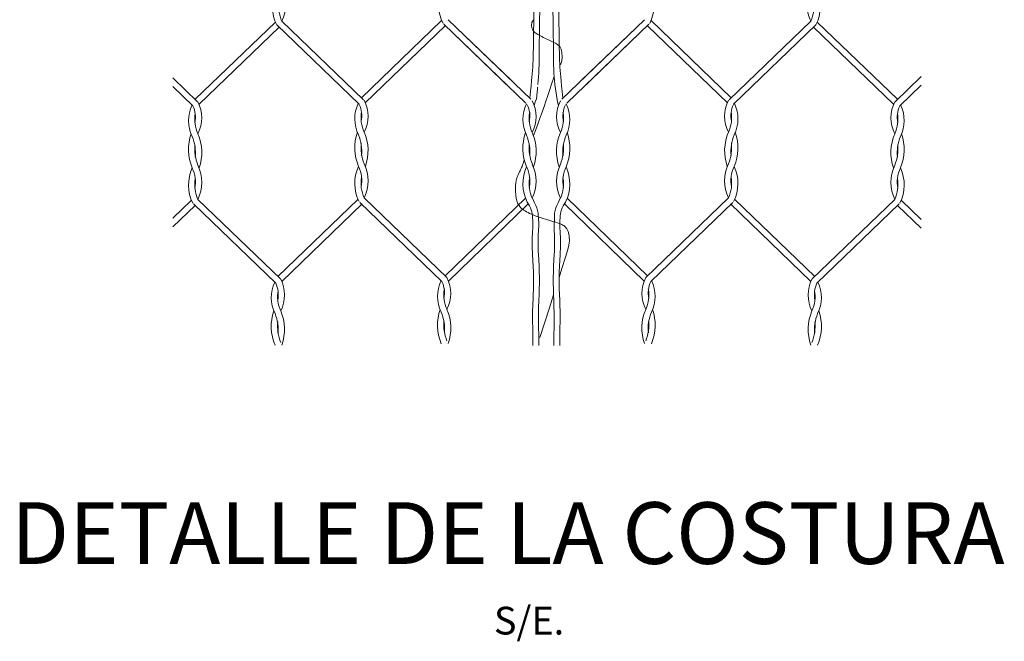
# Model space of a CAD drawing. Units: millimetres. Extents: x 112703 to 330155, y 27684 to 9094541.
# Drawn here: x 329820 to 329820, y 9093482 to 9093482 of the extents above; entities that cross this region are included whole.
import ezdxf
from ezdxf.enums import TextEntityAlignment as Align

# ---------------------------------------------------------------- set-up
doc = ezdxf.new("R2010")
doc.units = ezdxf.units.MM
doc.layers.add('Detalles - Gavión', color=2, linetype='Continuous', lineweight=9)
doc.layers.add('TITULO', color=51, linetype='Continuous', lineweight=5)
doc.layers.add('Texto', color=2, linetype='Continuous')
doc.styles.add('L140_E1-12.5', font='romans.shx', dxfattribs={"height": 0.04})
doc.styles.add('L60_E1-12.5', font='romans.shx', dxfattribs={"height": 0.018})

msp = doc.modelspace()

# ---------------------------------------------------------------- linework, layer by layer
at = {"layer": 'Detalles - Gavión', "linetype": 'Continuous'}
for p, q in [((329819.96827, 9093482.37002), (329820.02028, 9093482.42007)), ((329820.07451, 9093482.36681), (329820.02116, 9093482.41815)), ((329820.07733, 9093482.36974), (329820.0245, 9093482.42058)), ((329820.07602, 9093482.37101), (329820.12803, 9093482.42106)), ((329820.07856, 9093482.3678), (329820.13041, 9093482.4177)), ((329820.18269, 9093482.3674), (329820.12943, 9093482.41864)), ((329820.17329, 9093482.37644), (329820.12943, 9093482.41864)), ((329820.18574, 9093482.3701), (329820.13225, 9093482.42157)), ((329820.17329, 9093482.38209), (329820.13225, 9093482.42157)), ((329820.1863, 9093482.41841), (329820.18633, 9093482.41878)), ((329820.1863, 9093482.41803), (329820.1863, 9093482.41841)), ((329820.18631, 9093482.41763), (329820.1863, 9093482.41803)), ((329820.18636, 9093482.41721), (329820.18631, 9093482.41763)), ((329820.18633, 9093482.41878), (329820.18638, 9093482.41912)), ((329820.18638, 9093482.41912), (329820.18645, 9093482.41945)), ((329820.18645, 9093482.41945), (329820.18654, 9093482.41975)), ((329820.18654, 9093482.41975), (329820.18665, 9093482.42004)), ((329820.18665, 9093482.42004), (329820.18679, 9093482.42031)), ((329820.18679, 9093482.42031), (329820.18695, 9093482.42057)), ((329820.18695, 9093482.42057), (329820.18713, 9093482.4208)), ((329820.18713, 9093482.4208), (329820.18734, 9093482.42103)), ((329820.18734, 9093482.42103), (329820.1876, 9093482.42125)), ((329820.1876, 9093482.42125), (329820.18772, 9093482.42134)), ((329820.20602, 9093482.3701), (329820.2595, 9093482.42157)), ((329820.20907, 9093482.3674), (329820.26232, 9093482.41864)), ((329820.21847, 9093482.38209), (329820.2595, 9093482.42157)), ((329820.21847, 9093482.37644), (329820.26232, 9093482.41864)), ((329820.31319, 9093482.3678), (329820.26134, 9093482.4177)), ((329820.31573, 9093482.37101), (329820.26372, 9093482.42106)), ((329820.31442, 9093482.36974), (329820.36725, 9093482.42058)), ((329820.31724, 9093482.36681), (329820.37059, 9093482.41815)), ((329820.42348, 9093482.37002), (329820.37147, 9093482.42007)), ((329819.97081, 9093482.36681), (329820.02266, 9093482.41671)), ((329820.18642, 9093482.41679), (329820.18636, 9093482.41721)), ((329820.18652, 9093482.41637), (329820.18642, 9093482.41679)), ((329820.18665, 9093482.41594), (329820.18652, 9093482.41637)), ((329820.18681, 9093482.41552), (329820.18665, 9093482.41594)), ((329820.187, 9093482.41511), (329820.18681, 9093482.41552)), ((329820.18723, 9093482.4147), (329820.187, 9093482.41511)), ((329820.18751, 9093482.41431), (329820.18723, 9093482.4147)), ((329820.18783, 9093482.41392), (329820.18751, 9093482.41431)), ((329820.18821, 9093482.41353), (329820.18783, 9093482.41392)), ((329820.18866, 9093482.41315), (329820.18821, 9093482.41353)), ((329820.18917, 9093482.41275), (329820.18866, 9093482.41315)), ((329820.18976, 9093482.41235), (329820.18917, 9093482.41275)), ((329820.19044, 9093482.41193), (329820.18976, 9093482.41235)), ((329820.1912, 9093482.4115), (329820.19044, 9093482.41193)), ((329820.19203, 9093482.41106), (329820.1912, 9093482.4115)), ((329820.19292, 9093482.4106), (329820.19203, 9093482.41106)), ((329820.42095, 9093482.36681), (329820.36909, 9093482.41671)), ((329820.19386, 9093482.41014), (329820.19292, 9093482.4106)), ((329820.19482, 9093482.40968), (329820.19386, 9093482.41014)), ((329820.19579, 9093482.40922), (329820.19482, 9093482.40968)), ((329820.19676, 9093482.40877), (329820.19579, 9093482.40922)), ((329820.1977, 9093482.40832), (329820.19676, 9093482.40877)), ((329820.19862, 9093482.40789), (329820.1977, 9093482.40832)), ((329820.19948, 9093482.40746), (329820.19862, 9093482.40789)), ((329820.20031, 9093482.40705), (329820.19948, 9093482.40746)), ((329820.20108, 9093482.40665), (329820.20031, 9093482.40705)), ((329820.20179, 9093482.40626), (329820.20108, 9093482.40665)), ((329820.20244, 9093482.40588), (329820.20179, 9093482.40626)), ((329820.20302, 9093482.40551), (329820.20244, 9093482.40588)), ((329820.20354, 9093482.40515), (329820.20302, 9093482.40551)), ((329820.20397, 9093482.40479), (329820.20354, 9093482.40515)), ((329820.20434, 9093482.40444), (329820.20397, 9093482.40479)), ((329820.20464, 9093482.40409), (329820.20434, 9093482.40444)), ((329820.2049, 9093482.40373), (329820.20464, 9093482.40409)), ((329820.2051, 9093482.40336), (329820.2049, 9093482.40373)), ((329820.20527, 9093482.40297), (329820.2051, 9093482.40336)), ((329820.20542, 9093482.40257), (329820.20527, 9093482.40297)), ((329820.20554, 9093482.40215), (329820.20542, 9093482.40257)), ((329820.20565, 9093482.40169), (329820.20554, 9093482.40215)), ((329820.20574, 9093482.40121), (329820.20565, 9093482.40169)), ((329820.20583, 9093482.40071), (329820.20574, 9093482.40121)), ((329820.2059, 9093482.40019), (329820.20583, 9093482.40071)), ((329820.20596, 9093482.39966), (329820.2059, 9093482.40019)), ((329820.206, 9093482.39912), (329820.20596, 9093482.39966)), ((329820.20604, 9093482.39857), (329820.206, 9093482.39912)), ((329820.20606, 9093482.39801), (329820.20604, 9093482.39857)), ((329820.20459, 9093482.3919), (329820.20484, 9093482.39227)), ((329820.20484, 9093482.39227), (329820.20507, 9093482.39266)), ((329820.20507, 9093482.39266), (329820.20528, 9093482.39305)), ((329820.20528, 9093482.39305), (329820.20546, 9093482.39345)), ((329820.20546, 9093482.39345), (329820.20562, 9093482.39388)), ((329820.20562, 9093482.39388), (329820.20576, 9093482.39434)), ((329820.20576, 9093482.39434), (329820.20586, 9093482.39481)), ((329820.20586, 9093482.39481), (329820.20595, 9093482.39531)), ((329820.20595, 9093482.39531), (329820.20601, 9093482.39583)), ((329820.20601, 9093482.39583), (329820.20604, 9093482.39637)), ((329820.20604, 9093482.39637), (329820.20607, 9093482.39691)), ((329820.20607, 9093482.39746), (329820.20606, 9093482.39801)), ((329820.20607, 9093482.39691), (329820.20607, 9093482.39746)), ((329819.96991, 9093482.36844), (329819.95388, 9093482.38386)), ((329820.19837, 9093482.37695), (329820.19908, 9093482.37915)), ((329820.19908, 9093482.37915), (329820.19972, 9093482.38111)), ((329820.19972, 9093482.38111), (329820.20028, 9093482.38282)), ((329820.20028, 9093482.38282), (329820.20079, 9093482.38431)), ((329820.20079, 9093482.38431), (329820.20093, 9093482.38469)), ((329820.20137, 9093482.3796), (329820.20303, 9093482.36828)), ((329820.42184, 9093482.36844), (329820.43883, 9093482.38478)), ((329820.42489, 9093482.36573), (329820.43883, 9093482.37914)), ((329819.96686, 9093482.36573), (329819.95388, 9093482.37822)), ((329820.18517, 9093482.37073), (329820.18584, 9093482.3771)), ((329820.18941, 9093482.37028), (329820.19008, 9093482.37665)), ((329820.19665, 9093482.37174), (329820.19756, 9093482.37448)), ((329820.19756, 9093482.37448), (329820.19837, 9093482.37695)), ((329820.20659, 9093482.37073), (329820.20591, 9093482.3771)), ((329820.18872, 9093482.36828), (329820.18796, 9093482.36599)), ((329820.18941, 9093482.37028), (329820.18872, 9093482.36828)), ((329820.19444, 9093482.36535), (329820.19561, 9093482.3687)), ((329820.19561, 9093482.3687), (329820.19665, 9093482.37174)), ((329820.20303, 9093482.36828), (329820.20379, 9093482.36599)), ((329820.19173, 9093482.35783), (329820.19313, 9093482.3617)), ((329820.19313, 9093482.3617), (329820.19444, 9093482.36535)), ((329820.18877, 9093482.34987), (329820.19026, 9093482.35385)), ((329820.19026, 9093482.35385), (329820.19173, 9093482.35783)), ((329820.18752, 9093482.34652), (329820.18877, 9093482.34987)), ((329820.18045, 9093482.32742), (329820.18084, 9093482.32849)), ((329820.18084, 9093482.32849), (329820.18131, 9093482.32981)), ((329820.18131, 9093482.32981), (329820.18161, 9093482.33062)), ((329820.17779, 9093482.32144), (329820.17814, 9093482.32218)), ((329820.17814, 9093482.32218), (329820.1785, 9093482.32292)), ((329820.1785, 9093482.32292), (329820.17885, 9093482.32365)), ((329820.17885, 9093482.32365), (329820.17919, 9093482.32437)), ((329820.17919, 9093482.32437), (329820.17952, 9093482.32508)), ((329820.17952, 9093482.32508), (329820.17982, 9093482.32578)), ((329820.17982, 9093482.32578), (329820.18012, 9093482.32654)), ((329820.18012, 9093482.32654), (329820.18045, 9093482.32742)), ((329820.17594, 9093482.31447), (329820.17601, 9093482.31527)), ((329820.17601, 9093482.31527), (329820.17612, 9093482.31606)), ((329820.17612, 9093482.31606), (329820.17625, 9093482.31684)), ((329820.17625, 9093482.31684), (329820.17642, 9093482.31762)), ((329820.17642, 9093482.31762), (329820.17662, 9093482.31839)), ((329820.17662, 9093482.31839), (329820.17686, 9093482.31916)), ((329820.17686, 9093482.31916), (329820.17714, 9093482.31992)), ((329820.17714, 9093482.31992), (329820.17745, 9093482.32068)), ((329820.17745, 9093482.32068), (329820.17779, 9093482.32144)), ((329820.17585, 9093482.31203), (329820.17586, 9093482.31285)), ((329820.17587, 9093482.31121), (329820.17585, 9093482.31203)), ((329820.17586, 9093482.31285), (329820.17589, 9093482.31366)), ((329820.1759, 9093482.31039), (329820.17587, 9093482.31121)), ((329820.17589, 9093482.31366), (329820.17594, 9093482.31447)), ((329820.17595, 9093482.30957), (329820.1759, 9093482.31039)), ((329820.17601, 9093482.30876), (329820.17595, 9093482.30957)), ((329819.95388, 9093482.29306), (329819.96567, 9093482.30441)), ((329820.02354, 9093482.2536), (329819.97005, 9093482.30508)), ((329820.0219, 9093482.25518), (329820.07375, 9093482.30508)), ((329820.12824, 9093482.25188), (329820.07498, 9093482.30314)), ((329820.1313, 9093482.25459), (329820.0778, 9093482.30607)), ((329820.13022, 9093482.25557), (329820.18243, 9093482.30589)), ((329820.17609, 9093482.30796), (329820.17601, 9093482.30876)), ((329820.17619, 9093482.30718), (329820.17609, 9093482.30796)), ((329820.1763, 9093482.30642), (329820.17619, 9093482.30718)), ((329820.17642, 9093482.30568), (329820.1763, 9093482.30642)), ((329820.17656, 9093482.30496), (329820.17642, 9093482.30568)), ((329820.17673, 9093482.30427), (329820.17656, 9093482.30496)), ((329820.17693, 9093482.30359), (329820.17673, 9093482.30427)), ((329820.17717, 9093482.30294), (329820.17693, 9093482.30359)), ((329820.17746, 9093482.3023), (329820.17717, 9093482.30294)), ((329820.18346, 9093482.30341), (329820.185, 9093482.30085)), ((329820.18682, 9093482.30583), (329820.18826, 9093482.3028)), ((329820.20493, 9093482.30583), (329820.2035, 9093482.3028)), ((329820.20829, 9093482.30341), (329820.20675, 9093482.30085)), ((329820.26154, 9093482.25557), (329820.20932, 9093482.30589)), ((329820.26046, 9093482.25459), (329820.31395, 9093482.30607)), ((329820.26351, 9093482.25188), (329820.31677, 9093482.30314)), ((329820.36985, 9093482.25518), (329820.318, 9093482.30508)), ((329820.36821, 9093482.2536), (329820.4217, 9093482.30508)), ((329820.43883, 9093482.29214), (329820.42608, 9093482.30441)), ((329819.95388, 9093482.28742), (329819.96821, 9093482.30121)), ((329820.02049, 9093482.25089), (329819.96723, 9093482.30215)), ((329820.02444, 9093482.25198), (329820.07657, 9093482.30215)), ((329820.1325, 9093482.25223), (329820.18419, 9093482.30219)), ((329820.1778, 9093482.30168), (329820.17746, 9093482.3023)), ((329820.17821, 9093482.30107), (329820.1778, 9093482.30168)), ((329820.17869, 9093482.30047), (329820.17821, 9093482.30107)), ((329820.17923, 9093482.29988), (329820.17869, 9093482.30047)), ((329820.17985, 9093482.29931), (329820.17923, 9093482.29988)), ((329820.18053, 9093482.29875), (329820.17985, 9093482.29931)), ((329820.18129, 9093482.29819), (329820.18053, 9093482.29875)), ((329820.18212, 9093482.29765), (329820.18129, 9093482.29819)), ((329820.18302, 9093482.29711), (329820.18212, 9093482.29765)), ((329820.184, 9093482.29659), (329820.18302, 9093482.29711)), ((329820.18504, 9093482.29607), (329820.184, 9093482.29659)), ((329820.20098, 9093482.28446), (329820.20124, 9093482.29621)), ((329820.25925, 9093482.25223), (329820.20756, 9093482.30219)), ((329820.36731, 9093482.25198), (329820.31518, 9093482.30215)), ((329820.37126, 9093482.25089), (329820.42452, 9093482.30215)), ((329820.43883, 9093482.2865), (329820.42354, 9093482.30121)), ((329820.18616, 9093482.29556), (329820.18504, 9093482.29607)), ((329820.18734, 9093482.29506), (329820.18616, 9093482.29556)), ((329820.18857, 9093482.29457), (329820.18734, 9093482.29506)), ((329820.18985, 9093482.29409), (329820.18857, 9093482.29457)), ((329820.19117, 9093482.29362), (329820.18985, 9093482.29409)), ((329820.19253, 9093482.29316), (329820.19117, 9093482.29362)), ((329820.19392, 9093482.29272), (329820.19253, 9093482.29316)), ((329820.19533, 9093482.29228), (329820.19392, 9093482.29272)), ((329820.19675, 9093482.29186), (329820.19533, 9093482.29228)), ((329820.19815, 9093482.29145), (329820.19675, 9093482.29186)), ((329820.19952, 9093482.29105), (329820.19815, 9093482.29145)), ((329820.20083, 9093482.29066), (329820.19952, 9093482.29105)), ((329820.20206, 9093482.29028), (329820.20083, 9093482.29066)), ((329820.20321, 9093482.2899), (329820.20206, 9093482.29028)), ((329820.20423, 9093482.28954), (329820.20321, 9093482.2899)), ((329820.20513, 9093482.28919), (329820.20423, 9093482.28954)), ((329820.20591, 9093482.28883), (329820.20513, 9093482.28919)), ((329820.20657, 9093482.28848), (329820.20591, 9093482.28883)), ((329820.20715, 9093482.28813), (329820.20657, 9093482.28848)), ((329820.20764, 9093482.28776), (329820.20715, 9093482.28813)), ((329820.20806, 9093482.28739), (329820.20764, 9093482.28776)), ((329820.20843, 9093482.287), (329820.20806, 9093482.28739)), ((329820.20876, 9093482.28658), (329820.20843, 9093482.287)), ((329820.20905, 9093482.28615), (329820.20876, 9093482.28658)), ((329820.20932, 9093482.28569), (329820.20905, 9093482.28615)), ((329820.20956, 9093482.28521), (329820.20932, 9093482.28569)), ((329820.20978, 9093482.28472), (329820.20956, 9093482.28521)), ((329820.20997, 9093482.28422), (329820.20978, 9093482.28472)), ((329820.21014, 9093482.28371), (329820.20997, 9093482.28422)), ((329820.21029, 9093482.28319), (329820.21014, 9093482.28371)), ((329820.21041, 9093482.28267), (329820.21029, 9093482.28319)), ((329820.21052, 9093482.28215), (329820.21041, 9093482.28267)), ((329820.21045, 9093482.27554), (329820.21073, 9093482.27709)), ((329820.2106, 9093482.28162), (329820.21052, 9093482.28215)), ((329820.21067, 9093482.28107), (329820.2106, 9093482.28162)), ((329820.21072, 9093482.28051), (329820.21067, 9093482.28107)), ((329820.21075, 9093482.27993), (329820.21072, 9093482.28051)), ((329820.21073, 9093482.27709), (329820.21078, 9093482.27795)), ((329820.21078, 9093482.27931), (329820.21075, 9093482.27993)), ((329820.21078, 9093482.27865), (329820.21078, 9093482.27931)), ((329820.21078, 9093482.27795), (329820.21078, 9093482.27865)), ((329820.20831, 9093482.26778), (329820.20972, 9093482.27265)), ((329820.20972, 9093482.27265), (329820.21045, 9093482.27554)), ((329820.20602, 9093482.26028), (329820.20831, 9093482.26778)), ((329820.20418, 9093482.25447), (329820.20602, 9093482.26028)), ((329820.19787, 9093482.23484), (329820.20056, 9093482.24318)), ((329820.20097, 9093482.22766), (329820.20073, 9093482.23967)), ((329820.19157, 9093482.2156), (329820.19787, 9093482.23484)), ((329820.18699, 9093482.22761), (329820.1871, 9093482.22024)), ((329820.19078, 9093482.22766), (329820.19089, 9093482.2203)), ((329820.20097, 9093482.22766), (329820.20086, 9093482.2203)), ((329820.20477, 9093482.22761), (329820.20465, 9093482.22024))]:
    msp.add_line(p, q, dxfattribs=at)
for centre, radius, start, end in [((329820.04427, 9093482.42988), 0.02592, 154.8083, 206.91901), ((329820.00104, 9093482.43162), 0.02592, 334.8083, 25.1917), ((329820.15202, 9093482.43087), 0.02592, 154.8083, 206.91901), ((329820.23973, 9093482.43087), 0.02592, 333.08099, 25.1917), ((329820.39071, 9093482.43162), 0.02592, 154.8083, 205.1917), ((329820.34748, 9093482.42988), 0.02592, 333.08099, 25.1917), ((329820.04427, 9093482.42988), 0.02185, 169.54957, 205.1917), ((329837.79153, 9093482.16346), 17.6057, 179.132143, 179.230874), ((329802.60022, 9093482.16346), 17.6057, 0.769126, 0.867857), ((329820.34748, 9093482.42988), 0.02185, 334.8083, 10.45043), ((329837.79153, 9093482.16346), 17.6019, 179.132143, 179.230874), ((329802.60022, 9093482.16346), 17.6019, 0.769126, 0.867857), ((329820.01543, 9093482.40152), 0.172, 353.49636, 359.42462), ((329820.02133, 9093482.39668), 0.16992, 354.23046, 1.03172), ((329820.37042, 9093482.39668), 0.16992, 178.96828, 185.76954), ((329820.37632, 9093482.40152), 0.172, 180.57538, 186.50364), ((329819.82047, 9093482.41555), 0.36738, 353.99176, 354.76565), ((329819.82047, 9093482.41555), 0.37166, 353.99176, 354.44854), ((329820.57128, 9093482.41555), 0.36738, 185.23435, 186.00824), ((329819.94976, 9093482.35801), 0.02282, 333.11839, 26.88161), ((329820.09459, 9093482.35728), 0.02288, 154.05841, 206.84501), ((329820.0587, 9093482.3593), 0.01756, 348.35319, 24.99881), ((329820.05751, 9093482.359), 0.02282, 333.11839, 26.88161), ((329820.20352, 9093482.35699), 0.02287, 154.05841, 206.84501), ((329820.16763, 9093482.35901), 0.01756, 348.35319, 24.99881), ((329820.16645, 9093482.35871), 0.02281, 333.11839, 26.88161), ((329820.2253, 9093482.35871), 0.02281, 153.11839, 206.88161), ((329820.22412, 9093482.35901), 0.01756, 155.00119, 191.64681), ((329820.18823, 9093482.35699), 0.02287, 333.15499, 25.94159), ((329820.33424, 9093482.359), 0.02282, 153.11839, 206.88161), ((329820.33306, 9093482.3593), 0.01756, 155.00119, 191.64681), ((329820.29716, 9093482.35728), 0.02288, 333.15499, 25.94159), ((329820.44199, 9093482.35801), 0.02282, 153.11839, 206.88161), ((329819.98684, 9093482.35629), 0.02288, 154.05841, 206.84501), ((329819.95094, 9093482.35831), 0.01756, 348.35319, 24.99881), ((329819.98988, 9093482.35699), 0.02185, 169.54957, 205.1917), ((329820.09764, 9093482.35798), 0.02185, 169.54957, 205.1917), ((329820.20657, 9093482.35769), 0.02185, 169.54957, 205.1917), ((329820.18518, 9093482.35769), 0.02185, 334.8083, 10.45043), ((329820.29412, 9093482.35798), 0.02185, 334.8083, 10.45043), ((329820.40187, 9093482.35699), 0.02185, 334.8083, 10.45043), ((329820.44081, 9093482.35831), 0.01756, 155.00119, 191.64681), ((329820.40491, 9093482.35629), 0.02288, 333.15499, 25.94159), ((329819.9947, 9093482.33753), 0.03074, 160.70329, 203.10567), ((329819.94184, 9093482.33563), 0.03074, 340.70329, 23.10567), ((329820.10245, 9093482.33852), 0.03074, 160.70329, 203.10567), ((329820.04959, 9093482.33662), 0.03074, 340.70329, 23.10567), ((329820.21138, 9093482.33824), 0.03073, 160.70329, 203.10567), ((329820.15853, 9093482.33633), 0.03073, 340.70329, 23.10567), ((329820.23322, 9093482.33633), 0.03073, 156.89433, 199.29671), ((329820.18037, 9093482.33824), 0.03073, 336.89433, 19.29671), ((329820.34216, 9093482.33662), 0.03074, 156.89433, 199.29671), ((329820.2893, 9093482.33852), 0.03074, 336.89433, 19.29671), ((329820.44991, 9093482.33563), 0.03074, 156.89433, 199.29671), ((329820.39705, 9093482.33753), 0.03074, 336.89433, 19.29671), ((329819.93929, 9093482.33513), 0.02922, 354.90892, 21.74765), ((329820.04704, 9093482.33612), 0.02922, 354.90892, 21.74765), ((329820.105, 9093482.33902), 0.02922, 174.90892, 201.74765), ((329820.15598, 9093482.33584), 0.02921, 354.90892, 21.74765), ((329820.21393, 9093482.33873), 0.02921, 174.90892, 201.74765), ((329820.17782, 9093482.33873), 0.02921, 338.25235, 5.09108), ((329820.23577, 9093482.33584), 0.02921, 158.25235, 185.09108), ((329820.28676, 9093482.33902), 0.02922, 338.25235, 5.09108), ((329820.34471, 9093482.33612), 0.02922, 158.25235, 185.09108), ((329820.45246, 9093482.33513), 0.02922, 158.25235, 185.09108), ((329819.99725, 9093482.33803), 0.02922, 174.90892, 201.74765), ((329820.39451, 9093482.33803), 0.02922, 338.25235, 5.09108), ((329820.0544, 9093482.31716), 0.02592, 334.8083, 25.1917), ((329820.33735, 9093482.31716), 0.02592, 154.8083, 205.1917), ((329819.98988, 9093482.31444), 0.02592, 154.8083, 206.91901), ((329819.94665, 9093482.31617), 0.02185, 349.54957, 25.1917), ((329819.94665, 9093482.31617), 0.02592, 334.8083, 25.1917), ((329820.09764, 9093482.31543), 0.02592, 154.8083, 206.91901), ((329820.0544, 9093482.31716), 0.02185, 349.54957, 25.1917), ((329820.20657, 9093482.31515), 0.02592, 154.8083, 206.91901), ((329820.16334, 9093482.31688), 0.02185, 349.54957, 25.1917), ((329820.16334, 9093482.31688), 0.02592, 334.8083, 25.1917), ((329820.22841, 9093482.31688), 0.02592, 154.8083, 205.1917), ((329820.22841, 9093482.31688), 0.02185, 154.8083, 190.45043), ((329820.18518, 9093482.31515), 0.02592, 333.08099, 25.1917), ((329820.33735, 9093482.31716), 0.02185, 154.8083, 190.45043), ((329820.29412, 9093482.31543), 0.02592, 333.08099, 25.1917), ((329820.4451, 9093482.31617), 0.02592, 154.8083, 205.1917), ((329820.4451, 9093482.31617), 0.02185, 154.8083, 190.45043), ((329820.40187, 9093482.31444), 0.02592, 333.08099, 25.1917), ((329819.98988, 9093482.31444), 0.02185, 169.54957, 205.1917), ((329820.09764, 9093482.31543), 0.02185, 169.54957, 205.1917), ((329820.20657, 9093482.31515), 0.02185, 169.54957, 205.1917), ((329820.18518, 9093482.31515), 0.02185, 334.8083, 10.45043), ((329820.29412, 9093482.31543), 0.02185, 334.8083, 10.45043), ((329820.40187, 9093482.31444), 0.02185, 334.8083, 10.45043), ((329820.17408, 9093482.29428), 0.01654, 6.69475, 31.00945), ((329820.21767, 9093482.29428), 0.01654, 148.99055, 173.30525), ((329820.17408, 9093482.29428), 0.01275, 6.69475, 31.00945), ((329820.12861, 9093482.28894), 0.06233, 355.87975, 6.69475), ((329820.21767, 9093482.29428), 0.01275, 148.99055, 173.30525), ((329820.12861, 9093482.28894), 0.05853, 355.87975, 6.69475), ((329820.26315, 9093482.28894), 0.05853, 173.30525, 184.12025), ((329820.29536, 9093482.27693), 0.10866, 175.87975, 184.12025), ((329820.29536, 9093482.27693), 0.10486, 175.87975, 184.12025), ((329820.09639, 9093482.27693), 0.10486, 355.87975, 4.12025), ((329820.09639, 9093482.27693), 0.10866, 355.87975, 4.12025), ((329819.95692, 9093482.25255), 0.23066, 356.85078, 4.12025), ((329819.95692, 9093482.25255), 0.23446, 356.85078, 4.12025), ((329820.43483, 9093482.25255), 0.23446, 175.87975, 183.14922), ((329820.43483, 9093482.25255), 0.23066, 175.87975, 183.14922), ((329820.04047, 9093482.24146), 0.02288, 154.05841, 206.84501), ((329820.00339, 9093482.24317), 0.02282, 333.11839, 26.88161), ((329820.14822, 9093482.24245), 0.02288, 154.05841, 206.84501), ((329820.11233, 9093482.24446), 0.01756, 348.35319, 24.99881), ((329820.11114, 9093482.24416), 0.02282, 333.11839, 26.88161), ((329820.28061, 9093482.24416), 0.02282, 153.11839, 206.88161), ((329820.27942, 9093482.24446), 0.01756, 155.00119, 191.64681), ((329820.24353, 9093482.24245), 0.02288, 333.15499, 25.94159), ((329820.38836, 9093482.24317), 0.02282, 153.11839, 206.88161), ((329820.35128, 9093482.24146), 0.02288, 333.15499, 25.94159), ((329820.00458, 9093482.24347), 0.01756, 348.35319, 24.99881), ((329820.04352, 9093482.24216), 0.02185, 169.54957, 205.1917), ((329820.15127, 9093482.24315), 0.02185, 169.54957, 205.1917), ((329820.24048, 9093482.24315), 0.02185, 334.8083, 10.45043), ((329820.34824, 9093482.24216), 0.02185, 334.8083, 10.45043), ((329820.38718, 9093482.24347), 0.01756, 155.00119, 191.64681), ((329820.36348, 9093482.23018), 0.17651, 176.85078, 180.83469), ((329820.36348, 9093482.23018), 0.17271, 176.85078, 180.83469), ((329820.02828, 9093482.23018), 0.17651, 359.16531, 3.14922), ((329820.04833, 9093482.2227), 0.03074, 160.70329, 203.10567), ((329819.99547, 9093482.2208), 0.03074, 340.70329, 23.10567), ((329820.15608, 9093482.22369), 0.03074, 160.70329, 203.10567), ((329820.10322, 9093482.22179), 0.03074, 340.70329, 23.10567), ((329820.28853, 9093482.22179), 0.03074, 156.89433, 199.29671), ((329820.23567, 9093482.22369), 0.03074, 336.89433, 19.29671), ((329820.39628, 9093482.2208), 0.03074, 156.89433, 199.29671), ((329820.34342, 9093482.2227), 0.03074, 336.89433, 19.29671), ((329819.99292, 9093482.2203), 0.02922, 354.90892, 21.74765), ((329820.10068, 9093482.22129), 0.02922, 354.90892, 21.74765), ((329820.15863, 9093482.22419), 0.02922, 174.90892, 201.74765), ((329820.23312, 9093482.22419), 0.02922, 338.25235, 5.09108), ((329820.29108, 9093482.22129), 0.02922, 158.25235, 185.09108), ((329820.39883, 9093482.2203), 0.02922, 158.25235, 185.09108), ((329820.05088, 9093482.2232), 0.02922, 174.90892, 201.74765), ((329819.51482, 9093482.21006), 0.67235, 0.03391, 0.86786), ((329819.51482, 9093482.21006), 0.67615, 0.03372, 0.86786), ((329820.87693, 9093482.21006), 0.67615, 179.13214, 179.96628), ((329820.87693, 9093482.21006), 0.67235, 179.13214, 179.96609), ((329820.34087, 9093482.2232), 0.02922, 338.25235, 5.09108)]:
    msp.add_arc(centre, radius, start, end, dxfattribs=at)

# ---------------------------------------------------------------- texts
at = {"layer": 'Texto', "style": 'L60_E1-12.5'}
msp.add_text('S/E.', height=0.018, dxfattribs=at).set_placement((329820.16191, 9093482.02315, 2.95218))
at = {"layer": 'TITULO', "style": 'L140_E1-12.5'}
msp.add_text('DETALLE DE LA COSTURA', height=0.04, dxfattribs=at).set_placement((329820.17098, 9093482.08889, 2.95218), align=Align.MIDDLE_CENTER)

doc.saveas('drawing.dxf')
